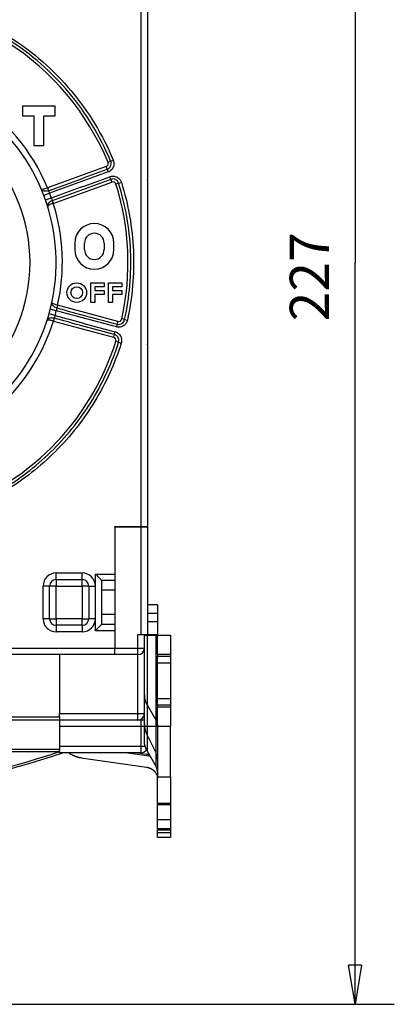
# Model space of a CAD drawing. Extents: x 0 to 420, y -3 to 297.
# Drawn here: x 129 to 158, y 66 to 141 of the extents above; entities that cross this region are included whole.
import ezdxf

# ---------------------------------------------------------------- set-up
doc = ezdxf.new("R2010")
doc.units = 0
doc.header["$MEASUREMENT"] = 0
doc.linetypes.add('HIDDENNEW0', pattern=[4.5, 1.5, -1.5, 1.5])
doc.layers.get('0').update_dxf_attribs({"linetype": 'CONTINUOUS'})
for name, color, linetype in [('214', 7, 'CONTINUOUS'), ('5', 7, 'CONTINUOUS'), ('MUOTOVIIVAT', 40, 'HIDDENNEW0')]:
    doc.layers.add(name, color=color, linetype=linetype)
doc.styles.get("Standard").update_dxf_attribs({"font": 'monotxt.shx'})
doc.dimstyles.new('DSTYLE2', dxfattribs={"dimtxt": 6, "dimasz": 3, "dimexe": 3, "dimexo": 0, "dimgap": 2, "dimtad": 1, "dimdec": 0, "dimlfac": 2, "dimzin": 3, "dimtxsty": 'STANDARD', "dimcen": 0.09, "dimazin": 3, "dimtp": 1, "dimtm": 1, "dimtfac": 1, "dimtdec": 4, "dimtofl": 0, "dimtmove": 0, "dimatfit": 3, "dimtolj": 1, "dimtzin": 0})

# ---------------------------------------------------------------- blocks, each defined once
blk = doc.blocks.new('_AH1')
at = {"color": 0, "linetype": 'CONTINUOUS'}
for p, q in [((-1, 0.166667), (0, 0)), ((-1, 0.166667), (-1, -0.166667)), ((0, 0), (-1, -0.166667)), ((0, 0), (-1, 0))]:
    blk.add_line(p, q, dxfattribs=at)
blk = doc.blocks.new('*D2')
at = {"layer": '5', "color": 1, "linetype": 'CONTINUOUS'}
for p, q in [((110.29698, 179.28016), (157.92633, 179.28016)), ((154.92633, 179.28016), (154.92633, 122.53016)), ((154.92633, 65.780158), (154.92633, 122.53016)), ((110.29698, 65.780158), (157.92633, 65.780158))]:
    blk.add_line(p, q, dxfattribs=at)
at = {"layer": '5', "color": 1, "xscale": 3, "yscale": 3, "zscale": 3}
for p, rotation in [((154.92633, 179.28016), 90), ((154.92633, 65.780158), 270)]:
    blk.add_blockref('_AH1', p, dxfattribs=dict(at, rotation=rotation))
at = {"layer": '5', "color": 1, "linetype": 'CONTINUOUS'}
blk.add_text('227', height=3, rotation=90, dxfattribs=at).set_placement((152.92533, 118.03016))

msp = doc.modelspace()

# ---------------------------------------------------------------- linework, layer by layer
at = {"layer": '214', "color": 3, "linetype": 'CONTINUOUS'}
for p, q in [((136.21931, 130.27946), (136.41927, 130.36248)), ((135.87391, 129.86572), (131.39286, 128.23475)), ((135.94797, 129.66228), (135.87391, 129.86572)), ((135.94797, 129.66228), (136.02202, 129.45883)), ((136.21931, 130.27946), (136.01931, 130.19648)), ((136.22741, 128.89456), (136.15335, 129.098)), ((136.22741, 128.89456), (136.30146, 128.69111)), ((131.82037, 127.06014), (136.30146, 128.69111)), ((136.83196, 128.59618), (136.62543, 128.53119)), ((136.83196, 128.59618), (137.03849, 128.66113)), ((131.55206, 127.83191), (131.10782, 127.66372)), ((131.68339, 127.47108), (131.23499, 127.31436)), ((136.76703, 118.02719), (132.16089, 119.26143)), ((131.96084, 118.4692), (131.50365, 118.59803)), ((132.06022, 118.8401), (131.59987, 118.95717)), ((131.83735, 118.05401), (136.44352, 116.8198)), ((136.71101, 117.81807), (136.65498, 117.60894)), ((136.71101, 117.81807), (136.76703, 118.02719)), ((137.28726, 118.16802), (137.07585, 118.21475)), ((137.28726, 118.16802), (137.49867, 118.1213)), ((136.49954, 117.02893), (136.44352, 116.8198)), ((136.49954, 117.02893), (136.5556, 117.23805)), ((136.82363, 116.43773), (136.61719, 116.50296)), ((136.82363, 116.43773), (137.03007, 116.37249)), ((132.04698, 98.280151), (132.04698, 98.780154)), ((132.04698, 98.780154), (134.04697, 98.780154)), ((134.04697, 98.280151), (134.04697, 98.780154)), ((131.54698, 97.780148), (131.04698, 97.780148)), ((131.04698, 95.280161), (131.04698, 97.780148)), ((134.54697, 97.780148), (135.04697, 97.780148)), ((131.54698, 95.280161), (131.04698, 95.280161)), ((135.04697, 95.280161), (134.54697, 95.280161)), ((132.04698, 94.780157), (132.04698, 94.280154)), ((134.04697, 94.280154), (132.04698, 94.280154)), ((134.04697, 94.780157), (134.04697, 94.280154)), ((117.42198, 93.030147), (136.54698, 93.030147)), ((138.29697, 93.030147), (138.79697, 93.030147)), ((138.29697, 88.030144), (138.29697, 92.530172)), ((138.29697, 88.030144), (138.79697, 88.030144))]:
    msp.add_line(p, q, dxfattribs=at)
at = {"layer": '214', "color": 4, "linetype": 'CONTINUOUS'}
for p, q in [((135.04697, 97.780148), (135.04697, 98.700424)), ((135.04697, 98.700424), (136.54698, 98.700424)), ((136.54698, 98.207866), (135.53967, 98.207866)), ((135.04697, 95.280161), (135.04697, 97.780148)), ((135.04697, 94.359884), (135.04697, 95.280161)), ((136.54698, 94.359884), (135.04697, 94.359884)), ((135.53953, 94.852442), (136.54698, 94.852442)), ((138.79697, 87.030166), (138.54697, 87.030166)), ((138.54697, 85.530157), (138.85723, 85.530158))]:
    msp.add_line(p, q, dxfattribs=at)
at = {"layer": '214', "color": 6, "linetype": 'CONTINUOUS'}
for p, q in [((132.04698, 98.280151), (132.04698, 97.780148)), ((134.04697, 97.780148), (134.04697, 98.280151)), ((132.04698, 97.780148), (131.54698, 97.780148)), ((132.04698, 97.780148), (134.04697, 97.780148)), ((132.04698, 95.280161), (132.04698, 97.780148)), ((134.04697, 97.780148), (134.04697, 95.280161)), ((134.54697, 97.780148), (134.04697, 97.780148)), ((131.54698, 95.280161), (132.04698, 95.280161)), ((134.04697, 95.280161), (132.04698, 95.280161)), ((132.04698, 95.280161), (132.04698, 94.780157)), ((134.04697, 94.780157), (134.04697, 95.280161)), ((134.04697, 95.280161), (134.54697, 95.280161)), ((138.29697, 93.030147), (138.29697, 94.080159)), ((136.54698, 93.030147), (138.29697, 93.030147)), ((138.29697, 92.530172), (138.29697, 93.030147)), ((132.29699, 88.030144), (138.29697, 88.030144)), ((138.29697, 87.53017), (138.29697, 88.030144)), ((138.54697, 87.030166), (138.54697, 87.53017)), ((138.54697, 87.030166), (132.29699, 87.030166)), ((138.54697, 85.530157), (138.54697, 87.030166)), ((132.29699, 85.530157), (138.54697, 85.530157)), ((138.54697, 85.030154), (138.54697, 85.530157))]:
    msp.add_line(p, q, dxfattribs=at)
at = {"layer": '214', "color": 254, "linetype": 'CONTINUOUS'}
msp.add_lwpolyline([(132.29698, 85.178178), (132.2968, 85.176068, 0.00044317), (132.29663, 85.173947, 0.000439587), (132.29646, 85.171813, 0.000433687), (132.29629, 85.169669, 0.000425976), (132.29613, 85.167513, 0.000419217), (132.29597, 85.165347, 0.000413004), (132.29581, 85.16317, 0.000406979), (132.29565, 85.160984, 0.000400889), (132.2955, 85.158789, 0.000395219), (132.29535, 85.156585, 0.000389614), (132.2952, 85.154372, 0.000384237), (132.29506, 85.152152, 0.000378722), (132.29492, 85.149924, 0.000374006), (132.29478, 85.147689, 0.000369594), (132.29465, 85.145446, 0.000364081), (132.29451, 85.143199, 0.000357289), (132.29438, 85.140945, 0.000355859), (132.29426, 85.138685, 0.000358115), (132.29413, 85.136415, 0.000344331), (132.29401, 85.13415, 0.000318636), (132.2939, 85.131894, 0.00034642), (132.29378, 85.129598, 0.000405585), (132.29367, 85.127245, 0.000306849), (132.29356, 85.125033, 0.000110148), (132.29346, 85.123031, 0.000422272), (132.29335, 85.120456, 0.000711822), (132.29318, 85.116485, 0.000346523), (132.29296, 85.111282, 0.000184071)], format="xyb", dxfattribs=at)
at = {"layer": '214', "color": 3, "linetype": 'CONTINUOUS'}
for centre, radius, start, end in [((117.54698, 122.53016), 20, 22.539252, 57.460749), ((117.54698, 122.53016), 14.975, 22.392004, 57.607995), ((135.78842, 130.10065), 0.25, 290, 382.53925), ((136.38695, 128.45619), 0.25, 17.460748, 110), ((117.54698, 122.53016), 20, 347.53925, 377.46075), ((117.54698, 122.53016), 14.975, 19.265418, 20.734582), ((117.54698, 122.53016), 14.975, 347.392, 377.608), ((117.54698, 122.53016), 14.975, 344.26542, 345.73458), ((117.54698, 122.53016), 14.975, 287.392, 342.608), ((136.83175, 118.26869), 0.25, 255, 347.53925), ((136.37882, 116.57832), 0.25, 342.46075, 435), ((117.54698, 122.53016), 20, 287.53925, 342.46075), ((132.04698, 97.780158), 1, 90, 180), ((134.04698, 97.780158), 1, 0, 90), ((132.04698, 95.280158), 1, 180, 270), ((134.04698, 95.280158), 1, 270, 360)]:
    msp.add_arc(centre, radius, start, end, dxfattribs=at)
at = {"layer": '214', "color": 254, "linetype": 'CONTINUOUS'}
msp.add_arc((109.88652, 152.30963), 70.835505, 277.67253, 288.44032, dxfattribs=at)
at = {"layer": '214', "color": 3, "linetype": 'CONTINUOUS'}
for points, knots in [([(136.21931, 130.27946), (135.43214, 132.17614), (134.3537, 133.95199), (132.37385, 136.31148), (131.65344, 137.04803), (130.11027, 138.4023), (129.2864, 139.02097), (128.42099, 139.57314)], [2, 2, 2, 2, 25.783608, 25.783608, 37.673255, 37.673255, 49.562902, 49.562902, 49.562902, 49.562902]), ([(128.53743, 139.75565), (129.41213, 139.19758), (130.24481, 138.57228), (131.80451, 137.20351), (132.53264, 136.45907), (134.53369, 134.07431), (135.62368, 132.27944), (136.41927, 130.36248)], [2, 2, 2, 2, 13.889647, 13.889647, 25.779294, 25.779294, 49.562902, 49.562902, 49.562902, 49.562902]), ([(136.41927, 130.36248), (136.45886, 130.26704), (136.49126, 130.07415), (136.41699, 129.78623), (136.24963, 129.57322), (136.0933, 129.48478), (136.02202, 129.45883)], [2, 2, 2, 2, 3.1839291, 4.1839828, 5.3427674, 6.2119677, 6.2119677, 6.2119677, 6.2119677]), ([(135.94797, 129.66228), (135.99666, 129.68), (136.10343, 129.74041), (136.21774, 129.8859), (136.26847, 130.08255), (136.24634, 130.2143), (136.21931, 130.27946)], [2, 2, 2, 2, 2.8692002, 4.0279849, 5.0280385, 6.2119677, 6.2119677, 6.2119677, 6.2119677]), ([(136.15335, 129.098), (136.2326, 129.12686), (136.4274, 129.15917), (136.71864, 129.08104), (136.93661, 128.88959), (137.01613, 128.73222), (137.03849, 128.66113)], [2, 2, 2, 2, 2.9663776, 4.2179051, 5.356425, 6.210421, 6.210421, 6.210421, 6.210421]), ([(136.83196, 128.59618), (136.81669, 128.64473), (136.76237, 128.75221), (136.6135, 128.88297), (136.41458, 128.93634), (136.28153, 128.91427), (136.22741, 128.89456)], [2, 2, 2, 2, 2.853996, 3.9925159, 5.2440434, 6.210421, 6.210421, 6.210421, 6.210421]), ([(131.39286, 128.23475), (131.30346, 128.19712), (131.15801, 128.14878), (130.97436, 128.11933), (130.9197, 128.13559), (130.91713, 128.14721)], [0, 0, 0, 0, 0.36918697, 0.63184288, 1, 1, 1, 1]), ([(131.45807, 128.02808), (131.34136, 127.98312), (131.09918, 127.9663), (130.94481, 128.07595), (130.91713, 128.14721)], [0, 0, 0, 0, 0.4963804, 1, 1, 1, 1]), ([(131.39286, 128.23475), (131.39398, 128.23122), (131.39593, 128.22512), (131.39887, 128.21593), (131.40314, 128.2026), (131.41055, 128.17949), (131.42228, 128.14302), (131.43515, 128.10278), (131.44826, 128.06108), (131.45501, 128.03872), (131.45807, 128.02808)], [0, 0, 0, 0, 0.0425941, 0.073431451, 0.1108602, 0.20384649, 0.35538611, 0.56686548, 0.74664077, 1, 1, 1, 1]), ([(137.28726, 118.16802), (137.66692, 119.88611), (137.9754, 123.42208), (137.35992, 126.91771), (136.83196, 128.59618)], [2, 2, 2, 2, 22.378639, 42.757279, 42.757279, 42.757279, 42.757279]), ([(137.03849, 128.66113), (137.5721, 126.9647), (138.19418, 123.43163), (137.88239, 119.85779), (137.49867, 118.1213)], [2, 2, 2, 2, 22.378639, 42.757279, 42.757279, 42.757279, 42.757279]), ([(131.45807, 128.02808), (131.46197, 128.02105), (131.46647, 128.01282), (131.48275, 127.98242), (131.5098, 127.92987), (131.53881, 127.86448), (131.55206, 127.83191)], [2, 2, 2, 2, 2.1854615, 2.1854615, 2.6079007, 3.0177202, 3.0177202, 3.0177202, 3.0177202]), ([(131.68339, 127.47108), (131.69489, 127.43539), (131.71454, 127.3666), (131.72736, 127.30972), (131.73412, 127.27747), (131.73595, 127.26827), (131.73748, 127.26036)], [2, 2, 2, 2, 2.4369422, 2.8322425, 2.8322425, 3.0176883, 3.0176883, 3.0176883, 3.0176883]), ([(131.73748, 127.26036), (131.61919, 127.21981), (131.42285, 127.07702), (131.37508, 126.8938), (131.40087, 126.81034)], [0, 0, 0, 0, 0.49638042, 1, 1, 1, 1]), ([(131.82037, 127.06014), (131.72772, 127.03151), (131.58523, 126.97505), (131.4256, 126.87957), (131.39418, 126.83197), (131.40087, 126.81034)], [0, 0, 0, 0, 0.36915048, 0.63180763, 1, 1, 1, 1]), ([(131.73748, 127.26036), (131.73767, 127.25995), (131.73799, 127.25923), (131.73848, 127.25812), (131.74043, 127.25372), (131.74569, 127.24163), (131.75731, 127.21418), (131.77417, 127.17327), (131.79612, 127.11949), (131.81155, 127.08164), (131.82037, 127.06014)], [0, 0, 0, 0, 0.010488145, 0.017987705, 0.026995387, 0.11651257, 0.28612388, 0.53271441, 0.73316604, 1, 1, 1, 1]), ([(132.09576, 119.05473), (131.97437, 119.08483), (131.76633, 119.20996), (131.70277, 119.38832), (131.72099, 119.46256)], [0, 0, 0, 0, 0.49638044, 1, 1, 1, 1]), ([(132.16089, 119.26143), (132.06608, 119.28187), (131.91921, 119.3257), (131.75187, 119.4069), (131.71641, 119.45158), (131.72099, 119.46256)], [0, 0, 0, 0, 0.36915048, 0.63180763, 1, 1, 1, 1]), ([(132.09576, 119.05473), (132.09491, 119.04673), (132.09389, 119.0374), (132.08978, 119.00318), (132.08181, 118.94463), (132.06806, 118.87442), (132.06022, 118.8401)], [2, 2, 2, 2, 2.1854232, 2.1854232, 2.6075155, 3.0176801, 3.0176801, 3.0176801, 3.0176801]), ([(132.16089, 119.26143), (132.15977, 119.25788), (132.15787, 119.25177), (132.15501, 119.24255), (132.15086, 119.22919), (132.14368, 119.206), (132.13236, 119.1694), (132.11983, 119.12906), (132.10665, 119.08737), (132.09935, 119.06519), (132.09576, 119.05473)], [0, 0, 0, 0, 0.0425941, 0.073431451, 0.1108602, 0.20384649, 0.35538611, 0.56686548, 0.74664077, 1, 1, 1, 1]), ([(131.8843, 118.26558), (131.76413, 118.30021), (131.5214, 118.29586), (131.37717, 118.17317), (131.35044, 118.09003)], [0, 0, 0, 0, 0.49638042, 1, 1, 1, 1]), ([(131.96084, 118.4692), (131.94985, 118.43356), (131.9265, 118.36593), (131.90436, 118.31193), (131.89135, 118.28152), (131.88758, 118.27293), (131.8843, 118.26558)], [2, 2, 2, 2, 2.4347927, 2.8322438, 2.8322438, 3.017689, 3.017689, 3.017689, 3.017689]), ([(131.83735, 118.05401), (131.74497, 118.08373), (131.59581, 118.11921), (131.41034, 118.13252), (131.35735, 118.11156), (131.35044, 118.09003)], [0, 0, 0, 0, 0.36939677, 0.63204578, 1, 1, 1, 1]), ([(131.8843, 118.26558), (131.88421, 118.26513), (131.88406, 118.26435), (131.88383, 118.26317), (131.8829, 118.25845), (131.88027, 118.24552), (131.87404, 118.21637), (131.86439, 118.17319), (131.85152, 118.11654), (131.84246, 118.07669), (131.83735, 118.05401)], [0, 0, 0, 0, 0.010488145, 0.017987705, 0.026995386, 0.11651257, 0.28612388, 0.53271441, 0.73316604, 1, 1, 1, 1]), ([(137.49867, 118.1213), (137.48048, 118.03896), (137.4132, 117.881), (137.22276, 117.68587), (136.95476, 117.57422), (136.75088, 117.58325), (136.65498, 117.60894)], [2, 2, 2, 2, 2.9664452, 3.9328904, 5.0706826, 6.2084748, 6.2084748, 6.2084748, 6.2084748]), ([(136.71101, 117.81807), (136.77652, 117.80052), (136.91577, 117.79436), (137.09881, 117.87062), (137.22889, 118.00389), (137.27484, 118.11178), (137.28726, 118.16802)], [2, 2, 2, 2, 3.1377922, 4.2755844, 5.2420296, 6.2084748, 6.2084748, 6.2084748, 6.2084748]), ([(136.82363, 116.43773), (136.84434, 116.50324), (136.85478, 116.62606), (136.79625, 116.8142), (136.67481, 116.95701), (136.55438, 117.01424), (136.49954, 117.02893)], [2, 2, 2, 2, 3.1526858, 4.0173101, 5.2582294, 6.2104799, 6.2104799, 6.2104799, 6.2104799]), ([(136.5556, 117.23805), (136.63586, 117.21655), (136.81218, 117.13277), (136.98998, 116.92367), (137.07568, 116.64822), (137.06039, 116.4684), (137.03007, 116.37249)], [2, 2, 2, 2, 2.9522505, 4.1931697, 5.0577941, 6.2104799, 6.2104799, 6.2104799, 6.2104799]), ([(123.63941, 103.25351), (125.179, 103.74009), (128.14182, 105.0841), (131.97966, 108.09748), (134.99304, 111.93532), (136.33704, 114.89814), (136.82363, 116.43773)], [2, 2, 2, 2, 20.70073, 39.401461, 58.102191, 76.802921, 76.802921, 76.802921, 76.802921]), ([(137.03007, 116.37249), (136.53827, 114.81641), (135.17987, 111.82186), (132.13422, 107.94291), (128.25528, 104.89726), (125.26073, 103.53886), (123.70465, 103.04707)], [2, 2, 2, 2, 20.70073, 39.401461, 58.102191, 76.802921, 76.802921, 76.802921, 76.802921])]:
    msp.add_open_spline(points, degree=3, knots=knots, dxfattribs=at)
for points in [[(131.45807, 128.02808), (132.9547, 128.57282), (134.45133, 129.11755), (135.94797, 129.66228)], [(136.02202, 129.45883), (134.53203, 128.91652), (133.04205, 128.37421), (131.55206, 127.83191)], [(131.68339, 127.47108), (133.17337, 128.01339), (134.66336, 128.5557), (136.15335, 129.098)], [(136.22741, 128.89456), (134.73076, 128.34983), (133.23412, 127.8051), (131.73748, 127.26036)], [(132.09576, 119.05473), (133.63417, 118.64251), (135.17259, 118.23029), (136.71101, 117.81807)], [(131.96084, 118.4692), (133.49242, 118.05883), (135.02401, 117.64844), (136.5556, 117.23805)], [(136.65498, 117.60894), (135.12339, 118.01933), (133.5918, 118.42972), (132.06022, 118.8401)], [(136.49954, 117.02893), (134.96114, 117.44115), (133.42272, 117.85336), (131.8843, 118.26558)]]:
    msp.add_open_spline(points, degree=3, dxfattribs=at)
at = {"layer": '214', "color": 254, "linetype": 'CONTINUOUS'}
msp.add_open_spline([(111.23681, 85.115646), (114.38818, 85.115563), (117.53858, 85.115199), (124.56343, 85.113817), (128.43253, 85.112671), (132.29296, 85.111282)], degree=3, knots=[0.0044072806, 0.0044072806, 0.0044072806, 0.0044072806, 0.023317193, 0.023317193, 0.046634386, 0.046634386, 0.046634386, 0.046634386], dxfattribs=at)
msp.add_open_spline([(132.29296, 85.111282), (132.29431, 85.111484), (132.29564, 85.111694), (132.29698, 85.111905)], degree=3, dxfattribs=at)
at = {"layer": 'MUOTOVIIVAT', "color": 40, "linetype": 'CONTINUOUS'}
for p, q in [((138.54697, 102.33015), (138.54697, 142.73016)), ((139.04698, 142.73016), (139.04698, 102.33016)), ((131.96812, 134.49322), (129.46812, 134.49322)), ((129.46812, 134.49322), (129.46812, 133.74322)), ((131.96812, 133.74322), (131.96812, 134.49322)), ((129.46812, 133.74322), (130.34312, 133.74322)), ((130.34312, 133.74322), (130.34312, 131.49322)), ((131.09312, 131.49322), (131.09312, 133.74322)), ((131.09312, 133.74322), (131.96812, 133.74322)), ((130.34312, 131.49322), (131.09312, 131.49322)), ((133.46812, 124.01567), (133.46812, 123.51567)), ((134.21812, 123.51567), (134.21812, 124.01567)), ((135.71812, 124.01567), (135.71812, 123.51567)), ((136.46812, 123.51567), (136.46812, 124.01567)), ((134.70684, 120.97952), (135.72684, 120.97952)), ((134.70684, 119.47952), (134.70684, 120.97952)), ((135.00684, 120.67952), (135.00684, 120.37952)), ((135.72684, 120.67952), (135.00684, 120.67952)), ((135.72684, 120.97952), (135.72684, 120.67952)), ((136.05684, 120.97952), (137.07684, 120.97952)), ((136.05684, 119.47952), (136.05684, 120.97952)), ((136.35684, 120.67952), (136.35684, 120.37952)), ((137.07684, 120.67952), (136.35684, 120.67952)), ((137.07684, 120.97952), (137.07684, 120.67952)), ((135.00684, 120.37952), (135.72684, 120.37952)), ((135.00684, 120.07952), (135.00684, 119.47952)), ((135.72684, 120.07952), (135.00684, 120.07952)), ((135.72684, 120.37952), (135.72684, 120.07952)), ((136.35684, 120.37952), (137.07684, 120.37952)), ((136.35684, 120.07952), (136.35684, 119.47952)), ((137.07684, 120.07952), (136.35684, 120.07952)), ((137.07684, 120.37952), (137.07684, 120.07952)), ((135.00684, 119.47952), (134.70684, 119.47952)), ((136.35684, 119.47952), (136.05684, 119.47952)), ((136.54698, 102.33016), (138.54698, 102.33016)), ((136.54698, 102.28016), (136.54698, 102.33016)), ((138.54698, 102.28016), (136.54698, 102.28016)), ((136.54698, 102.28016), (136.54698, 93.030158)), ((138.54697, 94.080159), (138.54697, 102.28015)), ((138.54698, 102.33016), (139.04698, 102.33016)), ((139.04698, 102.28016), (138.54698, 102.28016)), ((139.04698, 102.28016), (139.04697, 102.33015)), ((139.04698, 102.28016), (139.04698, 94.080158)), ((132.04698, 98.280158), (134.04698, 98.280158)), ((135.54698, 94.867456), (135.54698, 98.19286)), ((131.54698, 95.280158), (131.54698, 97.780158)), ((134.54698, 97.780158), (134.54698, 95.280158)), ((136.54698, 97.467674), (135.54698, 97.467674)), ((139.79697, 96.347688), (139.04697, 96.347688)), ((139.04697, 95.717235), (139.79697, 95.717235)), ((139.79697, 96.347688), (139.79697, 95.717235)), ((139.79698, 95.717227), (139.79698, 95.080158)), ((136.54698, 95.592634), (135.54698, 95.592634)), ((139.04698, 95.080158), (139.79698, 95.080158)), ((139.79698, 95.080158), (139.79698, 94.080158)), ((134.04698, 94.780158), (132.04698, 94.780158)), ((138.29698, 94.080158), (138.54698, 94.080158)), ((138.54698, 94.080158), (139.04698, 94.080158)), ((138.79698, 93.030158), (138.79698, 94.080158)), ((138.79698, 94.030158), (139.00537, 94.030158)), ((139.00535, 94.030153), (139.00535, 87.030166)), ((139.00537, 94.030158), (139.69278, 94.030158)), ((139.04698, 94.080158), (139.79698, 94.080158)), ((139.69278, 94.030158), (139.79698, 94.030158)), ((139.6928, 87.030166), (139.6928, 94.030153)), ((139.79698, 92.530158), (139.79698, 94.030158)), ((139.79698, 94.030158), (140.79698, 94.030158)), ((140.79698, 94.030158), (140.79698, 92.530158)), ((136.54698, 92.530158), (136.54698, 93.030158)), ((138.79698, 89.452097), (138.79698, 93.030158)), ((136.54698, 92.530158), (88.546978, 92.530158)), ((132.29699, 92.530172), (132.29698, 88.030158)), ((138.29698, 92.530158), (136.54698, 92.530158)), ((140.79698, 92.530172), (139.79697, 92.530172)), ((139.79697, 92.405171), (140.79698, 92.405171)), ((139.79698, 92.530158), (139.79698, 92.405158)), ((139.79698, 91.905158), (139.79698, 92.405158)), ((139.79698, 89.155158), (139.79698, 91.905158)), ((139.79698, 91.905158), (140.79698, 91.905158)), ((140.79698, 92.530158), (140.79698, 92.405158)), ((140.79698, 92.405158), (140.79698, 91.905158)), ((140.79698, 91.905158), (140.79698, 89.155158)), ((138.79698, 89.068811), (138.79698, 89.452097)), ((138.79698, 88.030158), (138.79698, 89.068811)), ((139.79698, 88.655158), (139.79698, 89.155158)), ((140.79698, 89.155158), (139.79698, 89.155158)), ((140.79698, 89.155158), (140.79698, 88.655158)), ((139.00535, 88.682305), (139.6928, 87.482389)), ((140.79698, 88.655148), (139.79697, 88.655148)), ((139.79697, 88.530147), (140.79698, 88.530147)), ((139.79698, 88.655158), (139.79698, 88.530158)), ((139.79698, 87.030158), (139.79698, 88.530158)), ((140.79698, 88.655158), (140.79698, 88.530158)), ((140.79698, 88.530158), (140.79698, 87.030158)), ((126.04698, 87.780171), (132.29699, 87.780171)), ((132.29698, 87.530158), (126.04698, 87.530158)), ((132.29698, 87.780158), (132.29698, 88.030158)), ((132.29698, 87.780158), (132.29698, 87.530158)), ((132.29698, 87.530158), (132.29698, 85.280158)), ((138.29698, 87.530158), (132.29698, 87.530158)), ((138.79698, 87.530158), (138.29698, 87.530158)), ((138.79698, 87.264594), (138.79697, 88.030144)), ((138.79698, 87.030158), (138.79697, 87.264593)), ((139.00537, 87.030158), (138.79698, 87.030158)), ((138.79698, 85.952097), (138.79698, 87.030158)), ((139.00537, 87.030166), (139.00535, 85.182283)), ((139.69278, 87.030158), (139.00537, 87.030158)), ((139.6928, 83.982395), (139.69278, 87.030166)), ((139.79698, 87.030158), (139.69278, 87.030158)), ((140.79698, 87.030158), (139.79698, 87.030158)), ((139.79698, 87.030158), (139.79698, 83.186892)), ((140.79698, 83.186892), (140.79698, 87.030158)), ((139.00537, 86.375705), (139.69278, 84.990167)), ((132.29698, 85.280158), (126.04698, 85.280158)), ((132.29698, 85.030158), (132.29699, 85.280156)), ((139.6928, 83.982395), (139.00535, 85.182283)), ((138.54698, 85.030158), (132.29698, 85.030158)), ((133.96487, 84.647279), (138.96302, 83.918383)), ((139.1291, 84.772393), (137.36154, 85.030158)), ((138.28673, 85.030158), (138.96303, 84.916275)), ((139.1291, 84.772393), (139.12909, 84.8734)), ((139.79697, 83.186892), (140.79698, 83.186892)), ((139.79698, 81.137854), (139.79698, 83.186892)), ((140.79698, 83.186892), (140.79698, 81.137854)), ((140.79698, 81.137843), (139.79697, 81.137843)), ((139.79697, 81.075343), (140.79698, 81.075343)), ((139.79698, 79.883366), (139.79697, 81.075343)), ((139.79698, 81.137854), (139.79698, 81.075353)), ((140.79698, 81.137854), (140.79698, 81.075353)), ((140.79698, 81.075343), (140.79698, 79.883366)), ((140.79698, 79.883357), (139.79697, 79.883357)), ((139.79698, 79.200353), (139.79698, 79.883366)), ((140.79698, 79.883366), (140.79698, 79.200353)), ((140.79698, 79.20036), (139.79697, 79.20036)), ((139.79697, 79.137859), (140.79698, 79.137859)), ((139.79698, 79.200353), (139.79698, 79.137854)), ((139.79698, 78.936892), (139.79698, 79.137854)), ((140.79698, 79.200353), (140.79698, 79.137854)), ((140.79698, 79.137854), (140.79698, 78.936892)), ((139.79697, 78.936894), (140.79698, 78.936894)), ((139.79698, 78.530158), (139.79697, 78.936894)), ((140.79698, 78.530158), (139.79698, 78.530158)), ((140.79698, 78.936894), (140.79698, 78.530158))]:
    msp.add_line(p, q, dxfattribs=at)
for points in [[(139.04698, 116.25267), (139.04703, 116.2536, 0.000454973), (139.04708, 116.25452, 0.000456073), (139.04712, 116.25544, 0.000456328), (139.04717, 116.25637, 0.000455579), (139.04721, 116.25729, 0.000455227), (139.04725, 116.25821, 0.00045495), (139.04729, 116.25913, 0.000454743), (139.04733, 116.26005, 0.000454324), (139.04737, 116.26097, 0.000454109), (139.0474, 116.26189, 0.000453802), (139.04743, 116.26281, 0.000453482), (139.04747, 116.26373, 0.000452873), (139.04749, 116.26465, 0.000452955), (139.04752, 116.26557, 0.00045337), (139.04755, 116.26648, 0.000452027), (139.04757, 116.2674, 0.000448931), (139.0476, 116.26831, 0.000452528), (139.04762, 116.26923, 0.000461191), (139.04764, 116.27014, 0.000448021), (139.04765, 116.27105, 0.000418297), (139.04767, 116.27196, 0.000460921), (139.04768, 116.27288, 0.000548238), (139.0477, 116.27382, 0.00041686), (139.04771, 116.2747, 0.00014498), (139.04772, 116.2755, 0.000585739), (139.04773, 116.27652, 0.001006527), (139.04773, 116.27809, 0.000493196), (139.04774, 116.28015, 0.00026192)], [(138.79697, 89.452106), (138.79721, 89.425724, 0.004402706), (138.7979, 89.399313, 0.00438283), (138.79907, 89.37287, 0.004375135), (138.8007, 89.346407, 0.004388957), (138.80281, 89.319935, 0.004393925), (138.80538, 89.293464, 0.004394623), (138.80843, 89.267001, 0.00439311), (138.81195, 89.240557, 0.004394045), (138.81594, 89.214141, 0.004391848), (138.8204, 89.187763, 0.00439015), (138.82534, 89.161432, 0.004384386), (138.83074, 89.135156, 0.004377586), (138.83662, 89.108949, 0.004373709), (138.84296, 89.082814, 0.004374141), (138.84977, 89.056763, 0.004354547), (138.85704, 89.030811, 0.004319127), (138.86476, 89.004973, 0.004344791), (138.87295, 88.97922, 0.004418743), (138.88163, 88.953556, 0.004282959), (138.89069, 88.928116, 0.003991764), (138.90012, 88.90296, 0.004382969), (138.9102, 88.877569, 0.005190566), (138.92104, 88.851776, 0.0039393), (138.93147, 88.827648, 0.001384872), (138.94112, 88.80591, 0.005497794), (138.95445, 88.778421, 0.009377831), (138.97618, 88.736656, 0.004576403), (139.00535, 88.682305, 0.002425617)], [(139.6928, 87.482389), (139.69946, 87.470527, -0.00413894), (139.70593, 87.458564, -0.004135968), (139.71219, 87.446495, -0.004145363), (139.71825, 87.434329, -0.004174877), (139.72409, 87.422066, -0.004197124), (139.72973, 87.409715, -0.004214951), (139.73516, 87.397275, -0.004231695), (139.74037, 87.384754, -0.004250366), (139.74535, 87.372153, -0.004267032), (139.75013, 87.35948, -0.004283674), (139.75467, 87.346735, -0.004297317), (139.75899, 87.333927, -0.00430932), (139.76308, 87.321057, -0.004325117), (139.76695, 87.308132, -0.004344558), (139.77058, 87.295152, -0.004344951), (139.77399, 87.28213, -0.00432852), (139.77715, 87.26907, -0.004374113), (139.78009, 87.255959, -0.004468337), (139.78279, 87.242795, -0.004351059), (139.78526, 87.229656, -0.004072175), (139.78749, 87.216573, -0.004490438), (139.78949, 87.20326, -0.005343527), (139.79125, 87.189622, -0.004075762), (139.79277, 87.176807, -0.001436583), (139.79403, 87.165213, -0.005716714), (139.79511, 87.150335, -0.009830458), (139.7961, 87.127447, -0.004830775), (139.79697, 87.097488, -0.002568479)], [(139.00535, 85.182283), (138.99202, 85.206007, -0.004138625), (138.97909, 85.229934, -0.004135662), (138.96657, 85.254072, -0.004145065), (138.95445, 85.278404, -0.004174588), (138.94275, 85.30293, -0.004196843), (138.93147, 85.327633, -0.00421468), (138.92063, 85.352513, -0.004231434), (138.9102, 85.377555, -0.004250115), (138.90023, 85.402757, -0.004266793), (138.89069, 85.428104, -0.004283445), (138.8816, 85.453593, -0.004297101), (138.87295, 85.479209, -0.004309116), (138.86477, 85.504948, -0.004324926), (138.85704, 85.5308, -0.004344379), (138.84977, 85.556759, -0.004344787), (138.84296, 85.582803, -0.00432837), (138.83662, 85.608924, -0.004373976), (138.83074, 85.635145, -0.004468212), (138.82534, 85.661474, -0.004350953), (138.8204, 85.68775, -0.004072088), (138.81595, 85.713918, -0.004490358), (138.81195, 85.740544, -0.005343452), (138.80842, 85.767819, -0.004075721), (138.80538, 85.793449, -0.001436572), (138.80287, 85.816636, -0.005716681), (138.8007, 85.846391, -0.009830468), (138.79873, 85.892167, -0.004830809), (138.79697, 85.952085, -0.002568504)], [(133.00907, 85.030158), (133.03778, 85.009635, 0.004417129), (133.06684, 84.989608, 0.004428), (133.09629, 84.970098, 0.004409477), (133.12609, 84.951091, 0.004368324), (133.15622, 84.932617, 0.004337324), (133.18666, 84.914661, 0.00430643), (133.21741, 84.897249, 0.004277956), (133.24842, 84.880363, 0.004244317), (133.2797, 84.86403, 0.004215934), (133.31122, 84.848232, 0.004183106), (133.34297, 84.832993, 0.004154232), (133.37491, 84.818294, 0.004118827), (133.40705, 84.804158, 0.004093673), (133.43935, 84.790565, 0.004066468), (133.47181, 84.777536, 0.004030337), (133.50438, 84.765051, 0.00397496), (133.53707, 84.753133, 0.003979181), (133.56988, 84.741751, 0.004018405), (133.60282, 84.730923, 0.003888462), (133.63569, 84.720653, 0.003619851), (133.66841, 84.710972, 0.003938482), (133.70168, 84.701739, 0.004609331), (133.73573, 84.692932, 0.003531708), (133.76772, 84.684982, 0.001326654), (133.79664, 84.678062, 0.004829353), (133.83367, 84.670347, 0.008189794), (133.89053, 84.659968, 0.004054779), (133.96487, 84.647279, 0.002177997)], [(139.2525, 84.750919), (139.24837, 84.751751, 0.000461014), (139.24424, 84.752576, 0.000461997), (139.24011, 84.753392, 0.000462125), (139.23598, 84.7542, 0.000461251), (139.23186, 84.755, 0.000460773), (139.22773, 84.755792, 0.000460375), (139.22361, 84.756576, 0.000460043), (139.21948, 84.757352, 0.000459504), (139.21536, 84.758119, 0.000459166), (139.21124, 84.758879, 0.000458742), (139.20712, 84.759631, 0.0004583), (139.203, 84.760374, 0.000457573), (139.19888, 84.761109, 0.00045754), (139.19477, 84.761837, 0.000457847), (139.19065, 84.762556, 0.000456377), (139.18654, 84.763268, 0.000453144), (139.18243, 84.763971, 0.000456661), (139.17831, 84.764666, 0.000465291), (139.1742, 84.765355, 0.000451894), (139.1701, 84.766033, 0.000421822), (139.16602, 84.7667, 0.000464694), (139.16188, 84.767368, 0.000552576), (139.15765, 84.768043, 0.000420054), (139.15368, 84.768672, 0.00014609), (139.15009, 84.769237, 0.000590052), (139.14548, 84.769944, 0.001013488), (139.13838, 84.77101, 0.000496432), (139.1291, 84.772393, 0.000263597)], [(138.96302, 83.918383), (139.00569, 83.911345, -0.010036808), (139.04848, 83.902567, -0.009675251), (139.09143, 83.891983, -0.009609588), (139.13437, 83.879624, -0.009996657), (139.17713, 83.86537, -0.010229448), (139.21956, 83.849282, -0.010412112), (139.26149, 83.831281, -0.01057667), (139.30279, 83.811451, -0.01081772), (139.34327, 83.789734, -0.011013192), (139.38281, 83.76624, -0.011236163), (139.42119, 83.740943, -0.011428103), (139.45832, 83.713978, -0.011639379), (139.49399, 83.68535, -0.01183984), (139.52812, 83.655211, -0.012053827), (139.56052, 83.623594, -0.012215036), (139.59113, 83.590684, -0.012323329), (139.61978, 83.556551, -0.012574917), (139.64646, 83.521317, -0.012920756), (139.67101, 83.485056, -0.01275972), (139.69343, 83.448154, -0.012123421), (139.71361, 83.410795, -0.013256944), (139.73163, 83.372318, -0.015529916), (139.74741, 83.332564, -0.012279663), (139.76089, 83.294953, -0.005173538), (139.77192, 83.26074, -0.016474303), (139.78129, 83.217172, -0.0280689), (139.78966, 83.150836, -0.014355416), (139.79697, 83.064401, -0.007849435)], [(139.79697, 83.597495), (139.79686, 83.610685, 0.004403002), (139.79651, 83.623889, 0.004383091), (139.79593, 83.63711, 0.00437536), (139.79511, 83.650341, 0.004389148), (139.79406, 83.663576, 0.00439408), (139.79277, 83.676811, 0.004394742), (139.79125, 83.690042, 0.004393193), (139.78949, 83.703264, 0.004394092), (139.78749, 83.716471, 0.004391858), (139.78526, 83.72966, 0.004390125), (139.78279, 83.742825, 0.004384324), (139.78009, 83.755963, 0.004377489), (139.77716, 83.769066, 0.004373575), (139.77399, 83.782134, 0.004373972), (139.77058, 83.795159, 0.004354343), (139.76695, 83.808135, 0.00431889), (139.76309, 83.821054, 0.004344519), (139.75899, 83.833931, 0.004418432), (139.75466, 83.846763, 0.004282623), (139.75013, 83.859484, 0.003991423), (139.74541, 83.872062, 0.004382562), (139.74037, 83.884758, 0.005190043), (139.73495, 83.897655, 0.003938869), (139.72973, 83.909719, 0.001384715), (139.72491, 83.920589, 0.005497149), (139.71825, 83.934334, 0.009376608), (139.70738, 83.955218, 0.004575756), (139.6928, 83.982395, 0.002425263)]]:
    msp.add_lwpolyline(points, format="xyb", dxfattribs=at)
for radius in [0.75, 0.45]:
    msp.add_circle((133.62684, 120.22952), radius, dxfattribs=at)
for centre, radius, start, end in [((117.54698, 122.53016), 14.5, 275.4414, 480.74949), ((117.54698, 122.53016), 12.5, 185.39377, 528.81369), ((138.54773, 128.78016), 0.5, 0, 3.1513424), ((134.96812, 124.01567), 1.5, 0, 180), ((134.96812, 124.01567), 0.75, 0, 180), ((134.96812, 123.51567), 1.5, 180, 360), ((134.96812, 123.51567), 0.75, 180, 360), ((132.04698, 97.780158), 0.5, 90, 180), ((134.04698, 97.780158), 0.5, 0, 90), ((132.04698, 95.280158), 0.5, 180, 270), ((134.04698, 95.280158), 0.5, 270, 360), ((138.29698, 93.030158), 0.5, 270, 360), ((138.29698, 88.030158), 0.5, 270, 360), ((140.79698, 87.264594), 2, 180, 206.3878), ((138.54698, 85.530158), 0.5, 270, 326.80619), ((109.88652, 152.30963), 71, 277.63613, 288.63054), ((138.79698, 83.930158), 1, 66.366544, 80.441528), ((138.79698, 84.545723), 1, 0, 26.3878)]:
    msp.add_arc(centre, radius, start, end, dxfattribs=at)
for points, knots in [([(135.53967, 98.207866), (135.51357, 98.236559), (135.3441, 98.384976), (135.15908, 98.609588), (135.04697, 98.700424)], [0, 0, 0, 0, 0.0008715829, 0.001733755, 0.001733755, 0.001733755, 0.001733755]), ([(135.53953, 94.852442), (135.51734, 94.830259), (135.373, 94.670901), (135.15325, 94.480569), (135.04697, 94.359884)], [0, 0, 0, 0, 0.0007705397, 0.0017328887, 0.0017328887, 0.0017328887, 0.0017328887])]:
    msp.add_open_spline(points, degree=3, knots=knots, dxfattribs=at)
for points in [[(135.53967, 98.207866), (135.54457, 98.202995), (135.54698, 98.19798), (135.54698, 98.192861)], [(135.54698, 94.867447), (135.54698, 94.862424), (135.54448, 94.857399), (135.53953, 94.852442)]]:
    msp.add_open_spline(points, degree=3, dxfattribs=at)

# ---------------------------------------------------------------- dimensions: what is measured, and where the dimension line sits
at = {"layer": '5', "color": 1, "linetype": 'CONTINUOUS'}
dim = msp.add_linear_dim(base=(154.92633, 65.780158), p1=(110.29698, 179.28016), p2=(110.29698, 65.780158), angle=90, dimstyle='DSTYLE2', override={"dimblk": '_AH1', "dimsah": 0}, dxfattribs=at)
dim.commit()
dim.dimension.update_dxf_attribs({"geometry": '*D2', "text_midpoint": (151.42533, 122.53016), "dimtype": 128})

doc.saveas('drawing.dxf')
